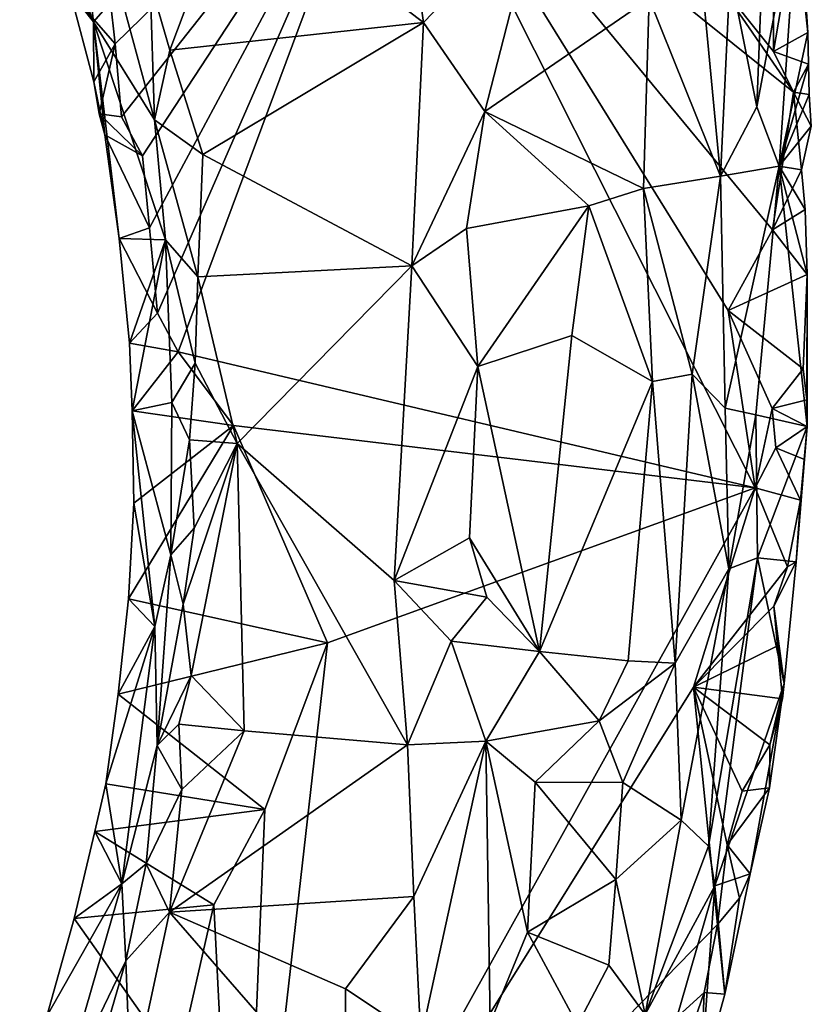
# Model space of a CAD drawing. Units: metres. Extents: x 22.2 to 30.2, y -16.7 to 19.5.
# Drawn here: x 29 to 30, y 4.2 to 5.4 of the extents above; entities that cross this region are included whole.
import ezdxf

# ---------------------------------------------------------------- set-up
doc = ezdxf.new("R2010")
doc.units = ezdxf.units.M

msp = doc.modelspace()

# ---------------------------------------------------------------- linework, layer by layer
at = {"layer": '1'}
for points in [[(29.145, 5.3442, 9.2352), (29.139, 5.397, 9.235), (29.4703, 5.6621, 9.2343)], [(29.1522, 5.259, 9.2353), (29.145, 5.3442, 9.2352), (29.4703, 5.6621, 9.2343)], [(29.1767, 5.2136, 9.2348), (29.1522, 5.259, 9.2353), (29.4703, 5.6621, 9.2343)], [(29.1851, 5.1298, 9.2347), (29.1767, 5.2136, 9.2348), (29.4703, 5.6621, 9.2343)], [(29.1942, 5.03, 9.2341), (29.1851, 5.1298, 9.2347), (29.4703, 5.6621, 9.2343)], [(29.1942, 5.03, 9.2341), (29.4703, 5.6621, 9.2343), (29.2186, 4.9849, 9.2334)], [(29.2186, 4.9849, 9.2334), (29.4703, 5.6621, 9.2343), (29.8915, 4.8263, 9.2344)], [(29.8915, 4.8263, 9.2344), (29.4703, 5.6621, 9.2343), (29.8601, 5.0331, 9.2343)], [(29.8601, 5.0331, 9.2343), (29.4703, 5.6621, 9.2343), (29.9117, 5.1272, 9.2354)], [(29.9117, 5.1272, 9.2354), (29.4703, 5.6621, 9.2343), (29.9362, 5.2878, 9.2363)], [(29.4703, 5.6621, 9.2343), (29.8449, 5.421, 9.2337), (29.9362, 5.2878, 9.2363)], [(29.0336, 5.5961, 9.3295), (29.0603, 5.507, 9.2658), (29.1199, 5.3701, 9.4903)], [(29.0336, 5.5961, 9.3295), (29.1199, 5.3701, 9.4903), (29.0956, 5.5752, 9.8709)], [(29.4719, 5.5963, 10.1264), (29.2837, 5.5364, 10.0501), (29.5046, 5.3693, 10.1294)], [(29.4719, 5.5963, 10.1264), (29.5046, 5.3693, 10.1294), (29.6384, 5.5081, 10.1271)], [(29.0956, 5.5752, 9.8709), (29.1199, 5.3701, 9.4903), (29.1504, 5.4052, 9.8599)], [(29.8156, 5.5638, 10.0253), (29.7679, 5.3972, 10.097), (29.8513, 5.1899, 10.0416)], [(29.8156, 5.5638, 10.0253), (29.8513, 5.1899, 10.0416), (29.8623, 5.4275, 9.9888)], [(29.2837, 5.5364, 10.0501), (29.1859, 5.4163, 9.9491), (29.2089, 5.337, 9.9471)], [(29.2837, 5.5364, 10.0501), (29.2089, 5.337, 9.9471), (29.5046, 5.3693, 10.1294)], [(29.8449, 5.421, 9.2337), (29.9122, 5.5414, 9.2386), (29.9129, 5.3355, 9.2365)], [(29.9129, 5.3355, 9.2365), (29.9122, 5.5414, 9.2386), (29.9391, 5.4887, 9.2448)], [(29.8935, 5.271, 9.9339), (29.9194, 5.2015, 9.8023), (29.9421, 5.5289, 9.275)], [(29.8935, 5.271, 9.9339), (29.9421, 5.5289, 9.275), (29.8978, 5.3826, 9.8497)], [(29.9421, 5.5289, 9.275), (29.9194, 5.2015, 9.8023), (29.9529, 5.3575, 9.2414)], [(29.9391, 5.4887, 9.2448), (29.9421, 5.5289, 9.275), (29.9529, 5.3575, 9.2414)], [(29.0603, 5.507, 9.2658), (29.0926, 5.4046, 9.2765), (29.1199, 5.3701, 9.4903)], [(29.6384, 5.5081, 10.1271), (29.5046, 5.3693, 10.1294), (29.5763, 5.2654, 10.1399)], [(29.6384, 5.5081, 10.1271), (29.5763, 5.2654, 10.1399), (29.7679, 5.3972, 10.097)], [(29.9129, 5.3355, 9.2365), (29.9391, 5.4887, 9.2448), (29.9529, 5.3575, 9.2414)], [(29.8513, 5.1899, 10.0416), (29.8935, 5.271, 9.9339), (29.8623, 5.4275, 9.9888)], [(29.8623, 5.4275, 9.9888), (29.8935, 5.271, 9.9339), (29.8978, 5.3826, 9.8497)], [(29.1504, 5.4052, 9.8599), (29.191, 5.2557, 9.902), (29.1859, 5.4163, 9.9491)], [(29.1859, 5.4163, 9.9491), (29.191, 5.2557, 9.902), (29.2089, 5.337, 9.9471)], [(29.9362, 5.2878, 9.2363), (29.8449, 5.421, 9.2337), (29.9129, 5.3355, 9.2365)], [(29.1199, 5.3701, 9.4903), (29.0926, 5.4046, 9.2765), (29.1201, 5.2999, 9.2971)], [(29.1201, 5.2999, 9.2971), (29.0926, 5.4046, 9.2765), (29.145, 5.3442, 9.2352)], [(29.0926, 5.4046, 9.2765), (29.139, 5.397, 9.235), (29.145, 5.3442, 9.2352)], [(29.1504, 5.4052, 9.8599), (29.1199, 5.3701, 9.4903), (29.191, 5.2557, 9.902)], [(29.7679, 5.3972, 10.097), (29.5763, 5.2654, 10.1399), (29.7612, 5.1754, 10.1155)], [(29.7679, 5.3972, 10.097), (29.7612, 5.1754, 10.1155), (29.8513, 5.1899, 10.0416)], [(29.1199, 5.3701, 9.4903), (29.1328, 5.2383, 9.3069), (29.1496, 5.1172, 9.3007)], [(29.2038, 5.1155, 9.8662), (29.1199, 5.3701, 9.4903), (29.1496, 5.1172, 9.3007)], [(29.1199, 5.3701, 9.4903), (29.2038, 5.1155, 9.8662), (29.191, 5.2557, 9.902)], [(29.1199, 5.3701, 9.4903), (29.1201, 5.2999, 9.2971), (29.1328, 5.2383, 9.3069)], [(29.2089, 5.337, 9.9471), (29.2472, 5.2152, 9.9571), (29.5046, 5.3693, 10.1294)], [(29.5046, 5.3693, 10.1294), (29.2472, 5.2152, 9.9571), (29.4911, 5.0853, 10.0959)], [(29.5046, 5.3693, 10.1294), (29.4911, 5.0853, 10.0959), (29.5763, 5.2654, 10.1399)], [(29.9129, 5.3355, 9.2365), (29.9529, 5.3575, 9.2414), (29.9539, 5.3207, 9.2647)], [(29.9529, 5.3575, 9.2414), (29.9194, 5.2015, 9.8023), (29.9539, 5.3207, 9.2647)], [(29.1265, 5.2625, 9.2803), (29.1201, 5.2999, 9.2971), (29.145, 5.3442, 9.2352)], [(29.1522, 5.259, 9.2353), (29.1265, 5.2625, 9.2803), (29.145, 5.3442, 9.2352)], [(29.2089, 5.337, 9.9471), (29.191, 5.2557, 9.902), (29.2472, 5.2152, 9.9571)], [(29.9362, 5.2878, 9.2363), (29.9129, 5.3355, 9.2365), (29.9539, 5.3207, 9.2647)], [(29.9539, 5.3207, 9.2647), (29.9194, 5.2015, 9.8023), (29.9546, 5.2853, 9.2696)], [(29.9362, 5.2878, 9.2363), (29.9539, 5.3207, 9.2647), (29.9546, 5.2853, 9.2696)], [(29.1265, 5.2625, 9.2803), (29.1328, 5.2383, 9.3069), (29.1201, 5.2999, 9.2971)], [(29.9117, 5.1272, 9.2354), (29.9362, 5.2878, 9.2363), (29.9455, 5.1972, 9.2365)], [(29.9194, 5.2015, 9.8023), (29.957, 5.2484, 9.2339), (29.9546, 5.2853, 9.2696)], [(29.957, 5.2484, 9.2339), (29.9362, 5.2878, 9.2363), (29.9546, 5.2853, 9.2696)], [(29.957, 5.2484, 9.2339), (29.9455, 5.1972, 9.2365), (29.9362, 5.2878, 9.2363)], [(29.1328, 5.2383, 9.3069), (29.1265, 5.2625, 9.2803), (29.1767, 5.2136, 9.2348)], [(29.1265, 5.2625, 9.2803), (29.1522, 5.259, 9.2353), (29.1767, 5.2136, 9.2348)], [(29.4911, 5.0853, 10.0959), (29.5548, 5.1291, 10.1314), (29.5763, 5.2654, 10.1399)], [(29.5763, 5.2654, 10.1399), (29.5548, 5.1291, 10.1314), (29.6977, 5.1552, 10.1337)], [(29.5763, 5.2654, 10.1399), (29.6977, 5.1552, 10.1337), (29.7612, 5.1754, 10.1155)], [(29.8513, 5.1899, 10.0416), (29.9194, 5.2015, 9.8023), (29.8935, 5.271, 9.9339)], [(29.191, 5.2557, 9.902), (29.2038, 5.1155, 9.8662), (29.2415, 5.0725, 9.9368)], [(29.2472, 5.2152, 9.9571), (29.191, 5.2557, 9.902), (29.2415, 5.0725, 9.9368)], [(29.1328, 5.2383, 9.3069), (29.1767, 5.2136, 9.2348), (29.1851, 5.1298, 9.2347)], [(29.1851, 5.1298, 9.2347), (29.1496, 5.1172, 9.3007), (29.1328, 5.2383, 9.3069)], [(29.957, 5.2484, 9.2339), (29.9194, 5.2015, 9.8023), (29.9455, 5.1972, 9.2365)], [(29.2472, 5.2152, 9.9571), (29.2415, 5.0725, 9.9368), (29.4911, 5.0853, 10.0959)], [(29.8513, 5.1899, 10.0416), (29.8564, 4.9192, 10.0182), (29.9194, 5.2015, 9.8023)], [(29.9194, 5.2015, 9.8023), (29.8564, 4.9192, 10.0182), (29.8924, 4.9117, 9.9209)], [(29.9194, 5.2015, 9.8023), (29.8924, 4.9117, 9.9209), (29.9523, 4.8978, 9.2772)], [(29.9117, 5.1272, 9.2354), (29.9455, 5.1972, 9.2365), (29.9499, 5.1509, 9.237)], [(29.9194, 5.2015, 9.8023), (29.9523, 4.8978, 9.2772), (29.9523, 5.0751, 9.3361)], [(29.9499, 5.1509, 9.237), (29.9455, 5.1972, 9.2365), (29.9194, 5.2015, 9.8023)], [(29.9499, 5.1509, 9.237), (29.9194, 5.2015, 9.8023), (29.9523, 5.0751, 9.3361)], [(29.7612, 5.1754, 10.1155), (29.818, 4.9589, 10.0726), (29.8513, 5.1899, 10.0416)], [(29.8513, 5.1899, 10.0416), (29.818, 4.9589, 10.0726), (29.8564, 4.9192, 10.0182)], [(29.6977, 5.1552, 10.1337), (29.7717, 4.9505, 10.1106), (29.7612, 5.1754, 10.1155)], [(29.7612, 5.1754, 10.1155), (29.7717, 4.9505, 10.1106), (29.818, 4.9589, 10.0726)], [(29.5548, 5.1291, 10.1314), (29.5679, 4.9678, 10.1337), (29.6977, 5.1552, 10.1337)], [(29.5679, 4.9678, 10.1337), (29.6777, 5.004, 10.134), (29.6977, 5.1552, 10.1337)], [(29.6977, 5.1552, 10.1337), (29.6777, 5.004, 10.134), (29.7717, 4.9505, 10.1106)], [(29.9117, 5.1272, 9.2354), (29.9499, 5.1509, 9.237), (29.9523, 5.0751, 9.3361)], [(29.1496, 5.1172, 9.3007), (29.1851, 5.1298, 9.2347), (29.1942, 5.03, 9.2341)], [(29.5548, 5.1291, 10.1314), (29.4911, 5.0853, 10.0959), (29.5679, 4.9678, 10.1337)], [(29.8601, 5.0331, 9.2343), (29.9117, 5.1272, 9.2354), (29.9523, 5.0751, 9.3361)], [(29.1619, 4.995, 9.3039), (29.1496, 5.1172, 9.3007), (29.1942, 5.03, 9.2341)], [(29.1496, 5.1172, 9.3007), (29.1619, 4.995, 9.3039), (29.2038, 5.1155, 9.8662)], [(29.2038, 5.1155, 9.8662), (29.1619, 4.995, 9.3039), (29.1647, 4.9164, 9.2882)], [(29.2038, 5.1155, 9.8662), (29.1647, 4.9164, 9.2882), (29.211, 4.9259, 9.8011)], [(29.2038, 5.1155, 9.8662), (29.211, 4.9259, 9.8011), (29.2384, 4.972, 9.9169)], [(29.2415, 5.0725, 9.9368), (29.2038, 5.1155, 9.8662), (29.2384, 4.972, 9.9169)], [(29.2415, 5.0725, 9.9368), (29.2873, 4.8782, 9.9609), (29.4911, 5.0853, 10.0959)], [(29.4911, 5.0853, 10.0959), (29.2873, 4.8782, 9.9609), (29.4706, 4.7183, 10.0765)], [(29.4911, 5.0853, 10.0959), (29.4706, 4.7183, 10.0765), (29.5679, 4.9678, 10.1337)], [(29.2415, 5.0725, 9.9368), (29.2384, 4.972, 9.9169), (29.2873, 4.8782, 9.9609)], [(29.9477, 4.9651, 9.2384), (29.8601, 5.0331, 9.2343), (29.9523, 5.0751, 9.3361)], [(29.9477, 4.9651, 9.2384), (29.9523, 5.0751, 9.3361), (29.9517, 4.9292, 9.2721)], [(29.9523, 5.0751, 9.3361), (29.9523, 4.8978, 9.2772), (29.9517, 4.9292, 9.2721)], [(29.8915, 4.8263, 9.2344), (29.8601, 5.0331, 9.2343), (29.9115, 4.919, 9.2357)], [(29.9115, 4.919, 9.2357), (29.8601, 5.0331, 9.2343), (29.9477, 4.9651, 9.2384)], [(29.1619, 4.995, 9.3039), (29.1942, 5.03, 9.2341), (29.2186, 4.9849, 9.2334)], [(29.5679, 4.9678, 10.1337), (29.64, 4.6354, 10.1341), (29.6777, 5.004, 10.134)], [(29.6777, 5.004, 10.134), (29.64, 4.6354, 10.1341), (29.7717, 4.9505, 10.1106)], [(29.1647, 4.9164, 9.2882), (29.1619, 4.995, 9.3039), (29.2186, 4.9849, 9.2334)], [(29.1647, 4.9164, 9.2882), (29.2186, 4.9849, 9.2334), (29.2829, 4.8991, 9.2356)], [(29.2829, 4.8991, 9.2356), (29.2186, 4.9849, 9.2334), (29.8915, 4.8263, 9.2344)], [(29.211, 4.9259, 9.8011), (29.2318, 4.8823, 9.8918), (29.2384, 4.972, 9.9169)], [(29.2384, 4.972, 9.9169), (29.2318, 4.8823, 9.8918), (29.2873, 4.8782, 9.9609)], [(29.5679, 4.9678, 10.1337), (29.4706, 4.7183, 10.0765), (29.5583, 4.7682, 10.1294)], [(29.5679, 4.9678, 10.1337), (29.5583, 4.7682, 10.1294), (29.64, 4.6354, 10.1341)], [(29.9115, 4.919, 9.2357), (29.9477, 4.9651, 9.2384), (29.9517, 4.9292, 9.2721)], [(29.7717, 4.9505, 10.1106), (29.7982, 4.6219, 10.063), (29.818, 4.9589, 10.0726)], [(29.818, 4.9589, 10.0726), (29.7982, 4.6219, 10.063), (29.8609, 4.732, 9.9806)], [(29.8564, 4.9192, 10.0182), (29.818, 4.9589, 10.0726), (29.8609, 4.732, 9.9806)], [(29.64, 4.6354, 10.1341), (29.7434, 4.6245, 10.1058), (29.7717, 4.9505, 10.1106)], [(29.7717, 4.9505, 10.1106), (29.7434, 4.6245, 10.1058), (29.7982, 4.6219, 10.063)], [(29.9523, 4.8978, 9.2772), (29.9115, 4.919, 9.2357), (29.9517, 4.9292, 9.2721)], [(29.1647, 4.9164, 9.2882), (29.2098, 4.7481, 9.7818), (29.211, 4.9259, 9.8011)], [(29.1666, 4.8086, 9.3142), (29.1647, 4.9164, 9.2882), (29.2829, 4.8991, 9.2356)], [(29.1666, 4.8086, 9.3142), (29.1914, 4.6646, 9.6652), (29.1647, 4.9164, 9.2882)], [(29.1647, 4.9164, 9.2882), (29.1914, 4.6646, 9.6652), (29.2098, 4.7481, 9.7818)], [(29.2098, 4.7481, 9.7818), (29.2318, 4.8823, 9.8918), (29.211, 4.9259, 9.8011)], [(29.8564, 4.9192, 10.0182), (29.8609, 4.732, 9.9806), (29.8924, 4.9117, 9.9209)], [(29.9158, 4.873, 9.2359), (29.8915, 4.8263, 9.2344), (29.9115, 4.919, 9.2357)], [(29.9158, 4.873, 9.2359), (29.9115, 4.919, 9.2357), (29.9523, 4.8978, 9.2772)], [(29.8924, 4.9117, 9.9209), (29.8609, 4.732, 9.9806), (29.8944, 4.7447, 9.8447)], [(29.8944, 4.7447, 9.8447), (29.9523, 4.8978, 9.2772), (29.8924, 4.9117, 9.9209)], [(29.1606, 4.6967, 9.3095), (29.1666, 4.8086, 9.3142), (29.2829, 4.8991, 9.2356)], [(29.1606, 4.6967, 9.3095), (29.2829, 4.8991, 9.2356), (29.3925, 4.6454, 9.2336)], [(29.3925, 4.6454, 9.2336), (29.2829, 4.8991, 9.2356), (29.8915, 4.8263, 9.2344)], [(29.8944, 4.7447, 9.8447), (29.9395, 4.74, 9.2865), (29.9523, 4.8978, 9.2772)], [(29.949, 4.8596, 9.2362), (29.9158, 4.873, 9.2359), (29.9523, 4.8978, 9.2772)], [(29.9523, 4.8978, 9.2772), (29.9395, 4.74, 9.2865), (29.9445, 4.8121, 9.2409)], [(29.9523, 4.8978, 9.2772), (29.9445, 4.8121, 9.2409), (29.949, 4.8596, 9.2362)], [(29.2318, 4.8823, 9.8918), (29.2098, 4.7481, 9.7818), (29.237, 4.7793, 9.8951)], [(29.2318, 4.8823, 9.8918), (29.237, 4.7793, 9.8951), (29.2873, 4.8782, 9.9609)], [(29.2242, 4.6908, 9.8749), (29.2336, 4.6075, 9.9061), (29.2873, 4.8782, 9.9609)], [(29.237, 4.7793, 9.8951), (29.2242, 4.6908, 9.8749), (29.2873, 4.8782, 9.9609)], [(29.2873, 4.8782, 9.9609), (29.2336, 4.6075, 9.9061), (29.2954, 4.5428, 9.9716)], [(29.2873, 4.8782, 9.9609), (29.2954, 4.5428, 9.9716), (29.4861, 4.5267, 10.0997)], [(29.4706, 4.7183, 10.0765), (29.2873, 4.8782, 9.9609), (29.4861, 4.5267, 10.0997)], [(29.8915, 4.8263, 9.2344), (29.9158, 4.873, 9.2359), (29.9445, 4.8121, 9.2409)], [(29.9445, 4.8121, 9.2409), (29.9158, 4.873, 9.2359), (29.949, 4.8596, 9.2362)], [(29.2905, 3.7454, 9.2326), (29.3925, 4.6454, 9.2336), (29.8915, 4.8263, 9.2344)], [(29.2905, 3.7454, 9.2326), (29.8915, 4.8263, 9.2344), (29.8195, 4.5938, 9.2333)], [(29.8195, 4.5938, 9.2333), (29.8915, 4.8263, 9.2344), (29.9292, 4.7344, 9.2364)], [(29.9292, 4.7344, 9.2364), (29.8915, 4.8263, 9.2344), (29.9445, 4.8121, 9.2409)], [(29.1666, 4.8086, 9.3142), (29.1606, 4.6967, 9.3095), (29.1914, 4.6646, 9.6652)], [(29.9395, 4.74, 9.2865), (29.9292, 4.7344, 9.2364), (29.9445, 4.8121, 9.2409)], [(29.2098, 4.7481, 9.7818), (29.2242, 4.6908, 9.8749), (29.237, 4.7793, 9.8951)], [(29.5583, 4.7682, 10.1294), (29.4706, 4.7183, 10.0765), (29.5786, 4.6988, 10.1329)], [(29.5583, 4.7682, 10.1294), (29.5786, 4.6988, 10.1329), (29.64, 4.6354, 10.1341)], [(29.1914, 4.6646, 9.6652), (29.194, 4.5258, 9.8072), (29.2098, 4.7481, 9.7818)], [(29.2098, 4.7481, 9.7818), (29.194, 4.5258, 9.8072), (29.2242, 4.6908, 9.8749)], [(29.8609, 4.732, 9.9806), (29.8373, 4.4085, 9.9494), (29.8944, 4.7447, 9.8447)], [(29.8373, 4.4085, 9.9494), (29.8447, 4.3621, 9.8576), (29.8944, 4.7447, 9.8447)], [(29.8944, 4.7447, 9.8447), (29.8447, 4.3621, 9.8576), (29.9253, 4.598, 9.2877)], [(29.8944, 4.7447, 9.8447), (29.9253, 4.598, 9.2877), (29.9395, 4.74, 9.2865)], [(29.9292, 4.7344, 9.2364), (29.9133, 4.6883, 9.2352), (29.8195, 4.5938, 9.2333)], [(29.9133, 4.6883, 9.2352), (29.9292, 4.7344, 9.2364), (29.9395, 4.74, 9.2865)], [(29.9253, 4.598, 9.2877), (29.9133, 4.6883, 9.2352), (29.9395, 4.74, 9.2865)], [(29.7982, 4.6219, 10.063), (29.8053, 4.4385, 10.0244), (29.8609, 4.732, 9.9806)], [(29.8053, 4.4385, 10.0244), (29.8373, 4.4085, 9.9494), (29.8609, 4.732, 9.9806)], [(29.4706, 4.7183, 10.0765), (29.4861, 4.5267, 10.0997), (29.537, 4.6476, 10.1232)], [(29.4706, 4.7183, 10.0765), (29.537, 4.6476, 10.1232), (29.5786, 4.6988, 10.1329)], [(29.5786, 4.6988, 10.1329), (29.537, 4.6476, 10.1232), (29.64, 4.6354, 10.1341)], [(29.1486, 4.5855, 9.3162), (29.1606, 4.6967, 9.3095), (29.3925, 4.6454, 9.2336)], [(29.1606, 4.6967, 9.3095), (29.1486, 4.5855, 9.3162), (29.1914, 4.6646, 9.6652)], [(29.2242, 4.6908, 9.8749), (29.194, 4.5258, 9.8072), (29.2336, 4.6075, 9.9061)], [(29.8195, 4.5938, 9.2333), (29.9133, 4.6883, 9.2352), (29.9178, 4.642, 9.2356)], [(29.9178, 4.642, 9.2356), (29.9133, 4.6883, 9.2352), (29.9253, 4.598, 9.2877)], [(29.1486, 4.5855, 9.3162), (29.134, 4.4809, 9.3311), (29.1914, 4.6646, 9.6652)], [(29.134, 4.4809, 9.3311), (29.1529, 4.3643, 9.7224), (29.1914, 4.6646, 9.6652)], [(29.1914, 4.6646, 9.6652), (29.1529, 4.3643, 9.7224), (29.194, 4.5258, 9.8072)], [(29.3196, 4.4513, 9.2335), (29.1486, 4.5855, 9.3162), (29.3925, 4.6454, 9.2336)], [(29.2905, 3.7454, 9.2326), (29.3196, 4.4513, 9.2335), (29.3925, 4.6454, 9.2336)], [(29.537, 4.6476, 10.1232), (29.4861, 4.5267, 10.0997), (29.5774, 4.5308, 10.1343)], [(29.537, 4.6476, 10.1232), (29.5774, 4.5308, 10.1343), (29.64, 4.6354, 10.1341)], [(29.8195, 4.5938, 9.2333), (29.9178, 4.642, 9.2356), (29.9234, 4.5803, 9.2551)], [(29.9234, 4.5803, 9.2551), (29.9178, 4.642, 9.2356), (29.9253, 4.598, 9.2877)], [(29.64, 4.6354, 10.1341), (29.5774, 4.5308, 10.1343), (29.7094, 4.5547, 10.12)], [(29.64, 4.6354, 10.1341), (29.7094, 4.5547, 10.12), (29.7434, 4.6245, 10.1058)], [(29.7434, 4.6245, 10.1058), (29.7094, 4.5547, 10.12), (29.7982, 4.6219, 10.063)], [(29.7094, 4.5547, 10.12), (29.7371, 4.4827, 10.1014), (29.7982, 4.6219, 10.063)], [(29.7982, 4.6219, 10.063), (29.7371, 4.4827, 10.1014), (29.8053, 4.4385, 10.0244)], [(29.194, 4.5258, 9.8072), (29.2191, 4.5508, 9.8924), (29.2336, 4.6075, 9.9061)], [(29.2336, 4.6075, 9.9061), (29.2191, 4.5508, 9.8924), (29.2954, 4.5428, 9.9716)], [(29.8447, 4.3621, 9.8576), (29.8859, 4.3761, 9.3403), (29.9253, 4.598, 9.2877)], [(29.8859, 4.3761, 9.3403), (29.9082, 4.4763, 9.2585), (29.9253, 4.598, 9.2877)], [(29.9082, 4.4763, 9.2585), (29.9086, 4.5264, 9.2351), (29.9253, 4.598, 9.2877)], [(29.9253, 4.598, 9.2877), (29.9086, 4.5264, 9.2351), (29.9234, 4.5803, 9.2551)], [(29.134, 4.4809, 9.3311), (29.1486, 4.5855, 9.3162), (29.3196, 4.4513, 9.2335)], [(29.2905, 3.7454, 9.2326), (29.8195, 4.5938, 9.2333), (29.8476, 4.317, 9.2335)], [(29.8476, 4.317, 9.2335), (29.8195, 4.5938, 9.2333), (29.859, 4.41, 9.2333)], [(29.859, 4.41, 9.2333), (29.8195, 4.5938, 9.2333), (29.8762, 4.4727, 9.2342)], [(29.8762, 4.4727, 9.2342), (29.8195, 4.5938, 9.2333), (29.9086, 4.5264, 9.2351)], [(29.9086, 4.5264, 9.2351), (29.8195, 4.5938, 9.2333), (29.9234, 4.5803, 9.2551)], [(29.2191, 4.5508, 9.8924), (29.194, 4.5258, 9.8072), (29.2227, 4.4744, 9.9157)], [(29.2191, 4.5508, 9.8924), (29.2227, 4.4744, 9.9157), (29.2954, 4.5428, 9.9716)], [(29.5774, 4.5308, 10.1343), (29.6349, 4.4832, 10.1342), (29.7094, 4.5547, 10.12)], [(29.7094, 4.5547, 10.12), (29.6349, 4.4832, 10.1342), (29.7371, 4.4827, 10.1014)], [(29.2227, 4.4744, 9.9157), (29.2083, 4.3315, 9.9284), (29.2954, 4.5428, 9.9716)], [(29.2083, 4.3315, 9.9284), (29.4861, 4.5267, 10.0997), (29.2954, 4.5428, 9.9716)], [(29.194, 4.5258, 9.8072), (29.1529, 4.3643, 9.7224), (29.1812, 4.3878, 9.8773)], [(29.1812, 4.3878, 9.8773), (29.2227, 4.4744, 9.9157), (29.194, 4.5258, 9.8072)], [(29.4861, 4.5267, 10.0997), (29.2083, 4.3315, 9.9284), (29.4935, 4.3497, 10.1186)], [(29.4861, 4.5267, 10.0997), (29.4935, 4.3497, 10.1186), (29.5774, 4.5308, 10.1343)], [(29.4935, 4.3497, 10.1186), (29.5017, 4.1836, 10.126), (29.5774, 4.5308, 10.1343)], [(29.5774, 4.5308, 10.1343), (29.5017, 4.1836, 10.126), (29.5823, 4.2022, 10.1274)], [(29.5774, 4.5308, 10.1343), (29.5823, 4.2022, 10.1274), (29.6259, 4.3082, 10.1266)], [(29.5774, 4.5308, 10.1343), (29.6259, 4.3082, 10.1266), (29.6349, 4.4832, 10.1342)], [(29.9082, 4.4763, 9.2585), (29.8762, 4.4727, 9.2342), (29.9086, 4.5264, 9.2351)], [(29.3196, 4.4513, 9.2335), (29.1213, 4.4253, 9.3044), (29.134, 4.4809, 9.3311)], [(29.1213, 4.4253, 9.3044), (29.1529, 4.3643, 9.7224), (29.134, 4.4809, 9.3311)], [(29.6349, 4.4832, 10.1342), (29.6259, 4.3082, 10.1266), (29.7289, 4.3693, 10.0913)], [(29.6349, 4.4832, 10.1342), (29.7289, 4.3693, 10.0913), (29.7371, 4.4827, 10.1014)], [(29.7371, 4.4827, 10.1014), (29.7289, 4.3693, 10.0913), (29.8053, 4.4385, 10.0244)], [(29.2227, 4.4744, 9.9157), (29.1812, 4.3878, 9.8773), (29.2083, 4.3315, 9.9284)], [(29.859, 4.41, 9.2333), (29.8762, 4.4727, 9.2342), (29.9082, 4.4763, 9.2585)], [(29.8859, 4.3761, 9.3403), (29.859, 4.41, 9.2333), (29.9082, 4.4763, 9.2585)], [(29.2602, 4.3399, 9.2334), (29.1213, 4.4253, 9.3044), (29.3196, 4.4513, 9.2335)], [(29.2602, 4.3399, 9.2334), (29.3196, 4.4513, 9.2335), (29.2905, 3.7454, 9.2326)], [(29.7289, 4.3693, 10.0913), (29.7634, 4.2118, 10.0195), (29.8053, 4.4385, 10.0244)], [(29.8053, 4.4385, 10.0244), (29.7634, 4.2118, 10.0195), (29.8373, 4.4085, 9.9494)], [(29.097, 4.324, 9.2935), (29.1529, 4.3643, 9.7224), (29.1213, 4.4253, 9.3044)], [(29.097, 4.324, 9.2935), (29.1213, 4.4253, 9.3044), (29.2602, 4.3399, 9.2334)], [(29.8373, 4.4085, 9.9494), (29.7634, 4.2118, 10.0195), (29.8447, 4.3621, 9.8576)], [(29.8476, 4.317, 9.2335), (29.859, 4.41, 9.2333), (29.8732, 4.3478, 9.2401)], [(29.8732, 4.3478, 9.2401), (29.859, 4.41, 9.2333), (29.8859, 4.3761, 9.3403)], [(29.1529, 4.3643, 9.7224), (29.1575, 4.2744, 9.8839), (29.1812, 4.3878, 9.8773)], [(29.1812, 4.3878, 9.8773), (29.1575, 4.2744, 9.8839), (29.2083, 4.3315, 9.9284)], [(29.6259, 4.3082, 10.1266), (29.7208, 4.2695, 10.0825), (29.7289, 4.3693, 10.0913)], [(29.7289, 4.3693, 10.0913), (29.7208, 4.2695, 10.0825), (29.7634, 4.2118, 10.0195)], [(29.8447, 4.3621, 9.8576), (29.8561, 4.2359, 9.2994), (29.8859, 4.3761, 9.3403)], [(29.8561, 4.2359, 9.2994), (29.8732, 4.3478, 9.2401), (29.8859, 4.3761, 9.3403)], [(29.097, 4.324, 9.2935), (29.0654, 4.2102, 9.3369), (29.1529, 4.3643, 9.7224)], [(29.0654, 4.2102, 9.3369), (29.0814, 4.1164, 9.8013), (29.1529, 4.3643, 9.7224)], [(29.1529, 4.3643, 9.7224), (29.0814, 4.1164, 9.8013), (29.1575, 4.2744, 9.8839)], [(29.7568, 4.0576, 9.9052), (29.8277, 4.1323, 9.3338), (29.8447, 4.3621, 9.8576)], [(29.7634, 4.2118, 10.0195), (29.7568, 4.0576, 9.9052), (29.8447, 4.3621, 9.8576)], [(29.8447, 4.3621, 9.8576), (29.8277, 4.1323, 9.3338), (29.8561, 4.2359, 9.2994)], [(29.4935, 4.3497, 10.1186), (29.2083, 4.3315, 9.9284), (29.4136, 4.2418, 10.0894)], [(29.4935, 4.3497, 10.1186), (29.4136, 4.2418, 10.0894), (29.5017, 4.1836, 10.126)], [(29.8561, 4.2359, 9.2994), (29.8476, 4.317, 9.2335), (29.8732, 4.3478, 9.2401)], [(29.2177, 4.1533, 9.2326), (29.097, 4.324, 9.2935), (29.2602, 4.3399, 9.2334)], [(29.1575, 4.2744, 9.8839), (29.1632, 4.1213, 9.9373), (29.2083, 4.3315, 9.9284)], [(29.2083, 4.3315, 9.9284), (29.1632, 4.1213, 9.9373), (29.4131, 4.0964, 10.1102)], [(29.2083, 4.3315, 9.9284), (29.4131, 4.0964, 10.1102), (29.4136, 4.2418, 10.0894)], [(29.2177, 4.1533, 9.2326), (29.2602, 4.3399, 9.2334), (29.2905, 3.7454, 9.2326)], [(29.0654, 4.2102, 9.3369), (29.097, 4.324, 9.2935), (29.2177, 4.1533, 9.2326)], [(29.2905, 3.7454, 9.2326), (29.8476, 4.317, 9.2335), (29.832, 4.2376, 9.2343)], [(29.6259, 4.3082, 10.1266), (29.5823, 4.2022, 10.1274), (29.6845, 4.2001, 10.0942)], [(29.6259, 4.3082, 10.1266), (29.6845, 4.2001, 10.0942), (29.7208, 4.2695, 10.0825)], [(29.832, 4.2376, 9.2343), (29.8476, 4.317, 9.2335), (29.8561, 4.2359, 9.2994)], [(29.0814, 4.1164, 9.8013), (29.1036, 4.0899, 9.8935), (29.1575, 4.2744, 9.8839)], [(29.1575, 4.2744, 9.8839), (29.1036, 4.0899, 9.8935), (29.1632, 4.1213, 9.9373)], [(29.7208, 4.2695, 10.0825), (29.6845, 4.2001, 10.0942), (29.7634, 4.2118, 10.0195)], [(29.4136, 4.2418, 10.0894), (29.4131, 4.0964, 10.1102), (29.5017, 4.1836, 10.126)], [(29.8029, 4.1532, 9.2338), (29.2905, 3.7454, 9.2326), (29.832, 4.2376, 9.2343)], [(29.8029, 4.1532, 9.2338), (29.832, 4.2376, 9.2343), (29.8277, 4.1323, 9.3338)], [(29.8277, 4.1323, 9.3338), (29.832, 4.2376, 9.2343), (29.8561, 4.2359, 9.2994)]]:
    msp.add_3dface(points, dxfattribs=at)

doc.saveas('drawing.dxf')
